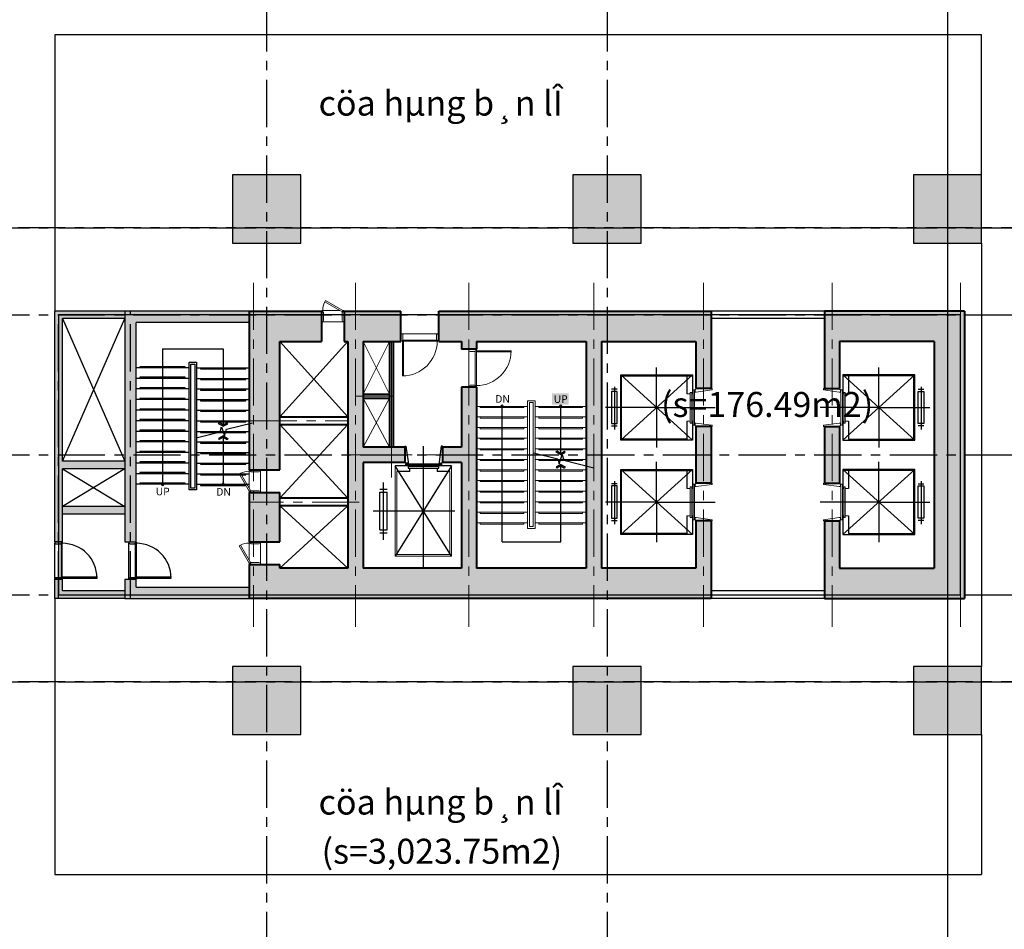
# Model space of a CAD drawing. Units: inches. Extents: x 14217451 to 17477856, y -11968398 to -11216038.
# Drawn here: x 14744533 to 14770567, y -11907853 to -11883802 of the extents above; entities that cross this region are included whole.
import ezdxf
from ezdxf.enums import TextEntityAlignment as Align

# ---------------------------------------------------------------- set-up
doc = ezdxf.new("R2010")
doc.units = ezdxf.units.IN
doc.header["$LTSCALE"] = 1000
doc.header["$MEASUREMENT"] = 0
doc.linetypes.add('CENTER', pattern=[2, 1.25, -0.25, 0.25, -0.25])
doc.layers.get('Defpoints').update_dxf_attribs({"linetype": 'CONTINUOUS'})
for name, color, linetype, lineweight in [('9', 9, 'CONTINUOUS', 9), ('CEN', 251, 'CENTER', 9), ('COL', 2, 'CONTINUOUS', 40), ('COR', 4, 'CONTINUOUS', 13), ('DOOR', 6, 'CONTINUOUS', 13), ('door & windows', 6, 'CONTINUOUS', 13), ('OPEN', 9, 'CONTINUOUS', 13), ('WAL', 3, 'CONTINUOUS', 40), ('WALL COLOR', 250, 'CONTINUOUS', 5)]:
    doc.layers.add(name, color=color, linetype=linetype, lineweight=lineweight)
for name, color, linetype in [('ELE4', 4, 'CONTINUOUS'), ('elev', 4, 'CONTINUOUS'), ('M', 7, 'CONTINUOUS'), ('TEXT', 7, 'CONTINUOUS')]:
    doc.layers.add(name, color=color, linetype=linetype)
doc.styles.add('YanTai', font='Gulim.ttf')
doc.styles.add('풍선', font='VHARIALN.ttf')

# ---------------------------------------------------------------- blocks, each defined once
blk = doc.blocks.new('A$C779265D5')
at = {"layer": 'COR'}
for p, q in [((-360, 672), (-370, 672)), ((-360, 612), (-370, 612)), ((-370, 612), (-360, 612)), ((-360, 750), (-360, 672)), ((-360, 600), (-360, 612)), ((360, 672), (360, 750)), ((370, 672), (360, 672)), ((370, 612), (360, 612)), ((360, 612), (360, 600))]:
    blk.add_line(p, q, dxfattribs=at)
for points in [[(-500, 112), (-500, 87, 0.414214), (-495, 82), (-474, 82, 0.338213), (-469, 86), (-410, 501, 0.066661), (-410, 503), (-410, 527, 0.414214), (-415, 532), (-475, 532, 0.414214), (-480, 527), (-480, 512)], [(500, 112), (500, 87, -0.414214), (495, 82), (474, 82, -0.338213), (469, 86), (410, 501, -0.066661), (410, 503), (410, 527, -0.414214), (415, 532), (475, 532, -0.414214), (480, 527), (480, 512)]]:
    blk.add_lwpolyline(points, format="xyb", dxfattribs=at)
for points in [[(470, 587), (-470, 587), (-470, 547), (470, 547)], [(-410, 622), (-410, 662), (400, 662), (400, 622)]]:
    blk.add_lwpolyline(points, close=True, dxfattribs=at)
at = {"layer": 'elev'}
for p, q in [((0, 1550), (0, 2900)), ((550, 2665), (-585, 2665)), ((-485, 2740), (-485, 2590)), ((485, 2590), (485, 2740)), ((-860, 2500), (860, 2500)), ((860, 2500), (-860, 600)), ((-860, 2500), (860, 600)), ((-860, 600), (-860, 2500)), ((-835, 2475), (835, 2475)), ((-835, 750), (-835, 2475)), ((835, 2475), (835, 600)), ((860, 2500), (860, 600)), ((0, 1550), (-1060, 1550)), ((0, 1550), (1060, 1550)), ((0, 1550), (0, 0)), ((-360, 600), (-860, 600)), ((-360, 750), (-835, 750)), ((860, 750), (360, 750)), ((860, 600), (360, 600))]:
    blk.add_line(p, q, dxfattribs=at)
blk.add_lwpolyline([(-425, 2740), (-425, 2590), (425, 2590), (425, 2740)], close=True, dxfattribs=at)
blk = doc.blocks.new('A$C650D065B')
at = {"layer": 'COR'}
for p, q in [((2483, 190), (88, 190)), ((2483, 190), (88, 190)), ((2438, 145), (238, 145)), ((2438, 145), (2438, -1255)), ((2483, 190), (2483, -1300)), ((2483, -1300), (88, -1300)), ((2438, -1255), (238, -1255))]:
    blk.add_line(p, q, dxfattribs=at)
at = {"layer": 'elev'}
for p, q in [((1285, -1879), (1285, 280)), ((88, 190), (2483, -1300)), ((2483, 190), (88, -1300)), ((88, 190), (88, -190)), ((238, 145), (238, -190)), ((100, -190), (88, -190)), ((100, -180), (100, -190)), ((160, -180), (160, -190)), ((160, -190), (238, -190)), ((2783, -555), (-430, -555)), ((88, -910), (88, -1300)), ((88, -910), (100, -910)), ((100, -910), (100, -920)), ((100, -920), (100, -910)), ((238, -910), (160, -910)), ((160, -910), (160, -920)), ((238, -910), (238, -1255)), ((706, -1710), (706, -1510)), ((786, -1710), (786, -1510)), ((1786, -1510), (786, -1510)), ((1786, -1710), (1786, -1510)), ((1865, -1710), (1865, -1510)), ((2048, -1610), (536, -1610)), ((1786, -1710), (786, -1710))]:
    blk.add_line(p, q, dxfattribs=at)
for points in [[(-400, -50), (-425, -50, 0.414214), (-430, -55), (-430, -76, 0.338213), (-426, -81), (-11, -140, 0.066661), (-9, -140), (15, -140, 0.414214), (20, -135), (20, -75, 0.414214), (15, -70), (0, -70)], [(-400, -1050), (-425, -1050, -0.414214), (-430, -1045), (-430, -1024, -0.338213), (-426, -1019), (-11, -960, -0.066661), (-9, -960), (15, -960, -0.414214), (20, -965), (20, -1025, -0.414214), (15, -1030), (0, -1030)]]:
    blk.add_lwpolyline(points, format="xyb", dxfattribs=at)
for points in [[(75, -80), (75, -1020), (35, -1020), (35, -80)], [(110, -960), (150, -960), (150, -150), (110, -150)]]:
    blk.add_lwpolyline(points, close=True, dxfattribs=at)
blk = doc.blocks.new('A$C32772655')
at = {"layer": '9'}
for points in [[(5900, -6120), (5900, -6150), (4750, -6150), (4750, -6120)], [(6300, -6120), (6300, -6150), (7450, -6150), (7450, -6120)], [(5900, -6400), (5900, -6430), (4750, -6430), (4750, -6400)], [(6300, -6400), (6300, -6430), (7450, -6430), (7450, -6400)], [(5900, -6680), (5900, -6710), (4750, -6710), (4750, -6680)], [(6300, -6680), (6300, -6710), (7450, -6710), (7450, -6680)], [(5900, -6960), (5900, -6990), (4750, -6990), (4750, -6960)], [(6300, -6960), (6300, -6990), (7450, -6990), (7450, -6960)], [(5900, -7240), (5900, -7270), (4750, -7270), (4750, -7240)], [(6300, -7240), (6300, -7270), (7450, -7270), (7450, -7240)], [(5900, -7520), (5900, -7550), (4750, -7550), (4750, -7520)], [(6300, -7520), (6300, -7550), (7450, -7550), (7450, -7520)], [(5900, -7800), (5900, -7830), (4750, -7830), (4750, -7800)], [(6300, -7800), (6300, -7830), (7450, -7830), (7450, -7800)], [(5900, -8080), (5900, -8110), (4750, -8110), (4750, -8080)], [(6300, -8080), (6300, -8110), (7450, -8110), (7450, -8080)], [(5900, -8360), (5900, -8390), (4750, -8390), (4750, -8360)], [(6300, -8360), (6300, -8390), (7450, -8390), (7450, -8360)], [(5900, -8640), (5900, -8670), (4750, -8670), (4750, -8640)], [(6300, -8640), (6300, -8670), (7450, -8670), (7450, -8640)], [(5900, -8920), (5900, -8950), (4750, -8950), (4750, -8920)], [(6300, -8920), (6300, -8950), (7450, -8950), (7450, -8920)], [(5900, -9200), (5900, -9230), (4750, -9230), (4750, -9200)], [(6300, -9200), (6300, -9230), (7450, -9230), (7450, -9200)]]:
    blk.add_lwpolyline(points, dxfattribs=at)
at = {"layer": 'CEN'}
for p, q in [((-1250, -2850), (-1250, -11950)), ((1450, -2850), (1450, -11950)), ((4450, -2850), (4450, -11950)), ((7750, -2850), (7750, -11950)), ((10650, -2850), (10650, -11950)), ((14050, -2850), (14050, -11950)), ((17450, -2850), (17450, -11950)), ((-1350, -6500), (1250, -6500)), ((4450, -7400), (1250, -7400)), ((1550, -8650), (-1350, -8650))]:
    blk.add_line(p, q, dxfattribs=at)
at = {"layer": 'CEN', "linetype": 'Continuous', "ltscale": 0.01}
for p, q in [((2400, -8000), (2400, -4400)), ((1450, -5850), (2450, -5850))]:
    blk.add_line(p, q, dxfattribs=at)
at = {"layer": 'COL'}
for p, q in [((-1350, -3600), (550, -3600)), ((-1350, -7800), (-1350, -3600)), ((1150, -3600), (2650, -3600)), ((3650, -3600), (10850, -3600)), ((10850, -3600), (10850, -5650)), ((17550, -3600), (13850, -3600)), ((13850, -3600), (13850, -5650)), ((17550, -3600), (17550, -11200)), ((-550, -4400), (550, -4400)), ((-550, -7800), (-550, -4400)), ((1150, -4400), (1250, -4400)), ((1250, -4400), (1250, -10400)), ((1650, -4400), (1650, -7200)), ((1650, -4400), (2650, -4400)), ((3650, -4400), (4250, -4400)), ((4250, -4400), (4250, -4610)), ((4650, -4400), (4650, -4610)), ((4650, -4400), (7550, -4400)), ((7550, -4400), (7550, -10400)), ((7950, -4400), (7950, -10400)), ((7950, -4400), (10450, -4400)), ((10450, -4400), (10450, -5650)), ((16750, -4400), (14250, -4400)), ((14250, -4400), (14250, -5650)), ((16750, -4400), (16750, -10400)), ((4250, -5610), (4250, -7200)), ((4650, -5610), (4650, -10400)), ((10450, -6650), (10450, -8150)), ((10850, -6650), (10850, -8150)), ((13850, -6650), (13850, -8150)), ((14250, -6650), (14250, -8150)), ((2750, -7200), (1650, -7200)), ((4250, -7200), (3750, -7200)), ((1650, -7600), (1650, -10400)), ((2750, -7600), (1650, -7600)), ((4250, -7600), (3750, -7600)), ((4250, -7600), (4250, -10400)), ((-1350, -9700), (-1350, -8400)), ((-550, -9700), (-550, -8400)), ((10450, -9150), (10450, -10400)), ((10850, -9150), (10850, -11200)), ((13850, -9150), (13850, -11200)), ((14250, -9150), (14250, -10400)), ((-1350, -11200), (-1350, -10300)), ((-550, -10400), (-550, -10300)), ((1250, -10400), (-550, -10400)), ((4250, -10400), (1650, -10400)), ((7550, -10400), (4650, -10400)), ((10450, -10400), (7950, -10400)), ((14250, -10400), (16750, -10400)), ((10850, -11200), (-1350, -11200)), ((13850, -11200), (17550, -11200))]:
    blk.add_line(p, q, dxfattribs=at)
at = {"layer": 'COL', "linetype": 'Continuous', "ltscale": 2}
for p, q in [((550, -3600), (550, -4400)), ((1150, -3600), (1150, -4400)), ((-1350, -7800), (-550, -7800)), ((-1350, -8400), (-550, -8400)), ((-1350, -9700), (-550, -9700)), ((-1350, -10300), (-550, -10300))]:
    blk.add_line(p, q, dxfattribs=at)
at = {"layer": 'COL', "ltscale": 0.01}
for p, q in [((2650, -4400), (2650, -3600)), ((3650, -4400), (3650, -3600)), ((4650, -4610), (4250, -4610)), ((4650, -5610), (4250, -5610)), ((10850, -5650), (10450, -5650)), ((13850, -5650), (14250, -5650)), ((10850, -6650), (10450, -6650)), ((13850, -6650), (14250, -6650)), ((10850, -8150), (10450, -8150)), ((13850, -8150), (14250, -8150)), ((10850, -9150), (10450, -9150)), ((13850, -9150), (14250, -9150))]:
    blk.add_line(p, q, dxfattribs=at)
at = {"layer": 'COL', "linetype": 'Continuous', "ltscale": 0.01}
for p, q in [((2750, -7200), (2750, -7600)), ((3750, -7200), (3750, -7600))]:
    blk.add_line(p, q, dxfattribs=at)
at = {"layer": 'COR'}
for p, q in [((6000, -6120), (4650, -6120)), ((6200, -6120), (7550, -6120)), ((6000, -6400), (4650, -6400)), ((6200, -6400), (7550, -6400)), ((6000, -6680), (4650, -6680)), ((6200, -6680), (7550, -6680)), ((6000, -6960), (4650, -6960)), ((6200, -6960), (7550, -6960)), ((6000, -7240), (4650, -7240)), ((6200, -7240), (7550, -7240)), ((6000, -7520), (4650, -7520)), ((6200, -7520), (7550, -7520)), ((6000, -7800), (4650, -7800)), ((6200, -7800), (7550, -7800)), ((6000, -8080), (4650, -8080)), ((6200, -8080), (7550, -8080)), ((6000, -8360), (4650, -8360)), ((6200, -8360), (7550, -8360)), ((6000, -8640), (4650, -8640)), ((6200, -8640), (7550, -8640)), ((6000, -8920), (4650, -8920)), ((6200, -8920), (7550, -8920)), ((6000, -9200), (4650, -9200)), ((6200, -9200), (7550, -9200))]:
    blk.add_line(p, q, dxfattribs=at)
for points in [[(6200, -9350), (6200, -5970), (6000, -5970), (6000, -9350)], [(6150, -9300), (6150, -6020), (6050, -6020), (6050, -9300)]]:
    blk.add_lwpolyline(points, close=True, dxfattribs=at)
at = {"layer": 'DOOR', "color": 6, "linetype": 'Continuous', "ltscale": 2}
for p, q in [((656, -3323), (636, -3358)), ((636, -3358), (1095, -3623)), ((1115, -3588), (656, -3323)), ((560, -3588), (585, -3588)), ((560, -3888), (560, -3588)), ((585, -3588), (585, -3631)), ((585, -3631), (600, -3631)), ((600, -3631), (600, -3845)), ((1095, -3623), (1115, -3588)), ((1115, -3631), (1100, -3631)), ((1100, -3631), (1100, -3845)), ((1140, -3588), (1115, -3588)), ((1115, -3588), (1115, -3631)), ((1140, -3888), (1140, -3588)), ((585, -3888), (560, -3888)), ((600, -3845), (585, -3888)), ((1100, -3845), (1115, -3888)), ((1115, -3888), (1140, -3888)), ((-1362, -7810), (-1362, -7835)), ((-1062, -7810), (-1362, -7810)), ((-1062, -7835), (-1062, -7810)), ((-1627, -7906), (-1592, -7886)), ((-1362, -8365), (-1627, -7906)), ((-1592, -7886), (-1327, -8345)), ((-1362, -7835), (-1319, -7835)), ((-1319, -7835), (-1319, -7850)), ((-1319, -7850), (-1105, -7850)), ((-1105, -7850), (-1062, -7835)), ((-1327, -8345), (-1362, -8365)), ((-1362, -8390), (-1362, -8365)), ((-1362, -8365), (-1319, -8365)), ((-1062, -8390), (-1362, -8390)), ((-1319, -8365), (-1319, -8350)), ((-1319, -8350), (-1105, -8350)), ((-1105, -8350), (-1062, -8365)), ((-1062, -8365), (-1062, -8390)), ((-1627, -9806), (-1592, -9786)), ((-1362, -10265), (-1627, -9806)), ((-1592, -9786), (-1327, -10245)), ((-1362, -9710), (-1362, -9735)), ((-1062, -9710), (-1362, -9710)), ((-1362, -9735), (-1319, -9735)), ((-1319, -9735), (-1319, -9750)), ((-1319, -9750), (-1105, -9750)), ((-1105, -9750), (-1062, -9735)), ((-1062, -9735), (-1062, -9710)), ((-1327, -10245), (-1362, -10265)), ((-1362, -10290), (-1362, -10265)), ((-1362, -10265), (-1319, -10265)), ((-1062, -10290), (-1362, -10290)), ((-1319, -10265), (-1319, -10250)), ((-1319, -10250), (-1105, -10250)), ((-1105, -10250), (-1062, -10265)), ((-1062, -10265), (-1062, -10290))]:
    blk.add_line(p, q, dxfattribs=at)
at = {"layer": 'DOOR', "color": 8, "linetype": 'Continuous', "ltscale": 2}
for p, q in [((1035, -3588), (585, -3588)), ((1115, -3888), (585, -3888)), ((-1362, -8285), (-1362, -7835)), ((-1062, -8365), (-1062, -7835)), ((-1362, -10185), (-1362, -9735)), ((-1062, -10265), (-1062, -9735))]:
    blk.add_line(p, q, dxfattribs=at)
at = {"layer": 'DOOR', "color": 7, "linetype": 'Continuous', "ltscale": 2}
for centre, start, end in [((1115, -3588), 154.316, 180), ((-1362, -8365), 90, 115.684), ((-1362, -10265), 90, 115.684)]:
    blk.add_arc(centre, 530, start, end, dxfattribs=at)
at = {"layer": 'door & windows'}
for p, q in [((2660, -4395), (2660, -4200)), ((2660, -4200), (2690, -4200)), ((2690, -4395), (2660, -4395)), ((2690, -4200), (3610, -4200)), ((2690, -4200), (2705, -4230)), ((2705, -4365), (2690, -4365)), ((2690, -4365), (2690, -4395)), ((2690, -4395), (2690, -5315)), ((2690, -4395), (3610, -4395)), ((2705, -4230), (2705, -4365)), ((3595, -4365), (2705, -4365)), ((2720, -4395), (2720, -5315)), ((3610, -4200), (3595, -4230)), ((3595, -4230), (3595, -4365)), ((3595, -4365), (3610, -4365)), ((3640, -4200), (3610, -4200)), ((3610, -4365), (3610, -4395)), ((3640, -4395), (3640, -4200)), ((4645, -4620), (4450, -4620)), ((4450, -4620), (4450, -4650)), ((4450, -4650), (4450, -5570)), ((4450, -4650), (4480, -4665)), ((4480, -4665), (4615, -4665)), ((4615, -4665), (4615, -4650)), ((4615, -4650), (4645, -4650)), ((4615, -5555), (4615, -4665)), ((4645, -4650), (4645, -4620)), ((4645, -4650), (5565, -4650)), ((4645, -4650), (4645, -5570)), ((4645, -4680), (5565, -4680)), ((4450, -5570), (4480, -5555)), ((4450, -5600), (4450, -5570)), ((4645, -5600), (4450, -5600)), ((4480, -5555), (4615, -5555)), ((4615, -5555), (4615, -5570)), ((4615, -5570), (4645, -5570)), ((4645, -5600), (4645, -5570))]:
    blk.add_line(p, q, dxfattribs=at)
for centre, end in [((2690, -4395), 360), ((4645, -4650), 0)]:
    blk.add_arc(centre, 920, 270, end, dxfattribs=at)
at = {"layer": 'M'}
for p, q in [((5325, -9698), (5325, -6120)), ((6875, -7362), (6875, -6120)), ((6160, -7346), (6799, -7507)), ((6755, -7333), (6772, -7303)), ((6875, -7402), (6755, -7333)), ((6875, -7362), (6772, -7303)), ((6799, -7507), (6836, -7641)), ((6836, -7641), (6914, -7399)), ((6875, -7362), (6978, -7303)), ((6875, -7402), (6995, -7333)), ((6914, -7399), (6955, -7546)), ((6955, -7546), (7755, -7748)), ((6995, -7333), (6978, -7303)), ((6875, -7653), (6755, -7722)), ((6755, -7722), (6772, -7752)), ((6875, -7693), (6772, -7752)), ((6875, -7653), (6995, -7722)), ((6875, -9698), (6875, -7693)), ((6875, -7693), (6978, -7752)), ((6995, -7722), (6978, -7752)), ((5325, -9698), (6875, -9698))]:
    blk.add_line(p, q, dxfattribs=at)
for centre, start, end in [((5325, -6120), 45, 225), ((5325, -6120), 225, 45), ((6875, -6120), 45, 225), ((6875, -6120), 225, 45)]:
    blk.add_arc(centre, 30, start, end, dxfattribs=at)
at = {"layer": 'OPEN'}
for p, q in [((1250, -6400), (-550, -4400)), ((-550, -6400), (1250, -4400)), ((-550, -8550), (1250, -6600)), ((1250, -8550), (-550, -6600)), ((-550, -10400), (1250, -8750)), ((1250, -10400), (-550, -8750))]:
    blk.add_line(p, q, dxfattribs=at)
at = {"layer": 'OPEN', "linetype": 'Continuous', "ltscale": 0.01}
for p, q in [((2350, -5800), (1650, -4400)), ((2350, -4400), (1650, -5800)), ((2350, -7200), (1650, -5900)), ((2350, -5900), (1650, -7200))]:
    blk.add_line(p, q, dxfattribs=at)
at = {"layer": 'WAL', "linetype": 'Continuous', "ltscale": 0.01}
for p, q in [((2350, -4400), (2350, -7200)), ((2450, -4400), (2450, -7200)), ((1650, -5800), (2350, -5800)), ((1650, -5900), (2350, -5900))]:
    blk.add_line(p, q, dxfattribs=at)
at = {"layer": 'WAL'}
for p, q in [((-550, -6400), (1250, -6400)), ((-550, -6600), (1250, -6600)), ((1250, -8550), (-550, -8550)), ((1250, -8750), (-550, -8750))]:
    blk.add_line(p, q, dxfattribs=at)
at = {"layer": 'elev', "linetype": 'Continuous', "ltscale": 0.01, "rotation": 90}
for p in [(10962, -6150), (10962, -8650)]:
    blk.add_blockref('A$C779265D5', p, dxfattribs=at)
at = {"layer": 'elev', "linetype": 'Continuous', "ltscale": 0.01, "xscale": -1, "rotation": 270}
for p in [(13738, -6150), (13738, -8650)]:
    blk.add_blockref('A$C779265D5', p, dxfattribs=at)
at = {"layer": 'elev', "linetype": 'Continuous', "ltscale": 2, "rotation": 270}
blk.add_blockref('A$C650D065B', (3800, -7600), dxfattribs=at)
at = {"layer": 'M', "color": 3, "style": 'YanTai'}
for s, p in [('DN', (5147, -6023)), ('UP', (6692, -6027))]:
    blk.add_text(s, height=200, dxfattribs=at).set_placement(p)

msp = doc.modelspace()

# ---------------------------------------------------------------- hatches: boundary and pattern name
at = {"layer": 'WALL COLOR', "lineweight": -3, "ltscale": 0.01}
h = msp.add_hatch(color=256, dxfattribs=at)
h.paths.add_polyline_path([(14705712, -11872156.5), (14706412, -11872156.5), (14706412, -11871456.5), (14705712, -11871456.5)])
h.paths.add_polyline_path([(14705162, -11881206.5), (14706962, -11881206.5), (14706962, -11879406.5), (14705162, -11879406.5)])
h.paths.add_polyline_path([(14696662, -11880806.5), (14698062, -11880806.5), (14698062, -11879406.5), (14696662, -11879406.5)])
h.paths.add_polyline_path([(14714162, -11881206.5), (14715962, -11881206.5), (14715962, -11879406.5), (14714162, -11879406.5)])
h.paths.add_polyline_path([(14732062, -11879406.5), (14733462, -11879406.5), (14733462, -11880806.5), (14732062, -11880806.5)])
h.paths.add_polyline_path([(14723162, -11881206.5), (14724962, -11881206.5), (14724962, -11879406.5), (14723162, -11879406.5)])
h.paths.add_polyline_path([(14750712, -11872156.5), (14751412, -11872156.5), (14751412, -11871456.5), (14750712, -11871456.5)])
h.paths.add_polyline_path([(14741662, -11872156.5), (14742362, -11872156.5), (14742362, -11871456.5), (14741662, -11871456.5)])
h.paths.add_polyline_path([(14732762, -11872156.5), (14733462, -11872156.5), (14733462, -11871456.5), (14732762, -11871456.5)])
h.paths.add_polyline_path([(14723712, -11872156.5), (14724412, -11872156.5), (14724412, -11871456.5), (14723712, -11871456.5)])
h.paths.add_polyline_path([(14777762, -11872156.5), (14778462, -11872156.5), (14778462, -11871456.5), (14777762, -11871456.5)])
h.paths.add_polyline_path([(14777062, -11879406.5), (14778462, -11879406.5), (14778462, -11880806.5), (14777062, -11880806.5)])
h.paths.add_polyline_path([(14768162, -11881206.5), (14769962, -11881206.5), (14769962, -11879406.5), (14768162, -11879406.5)])
h.paths.add_polyline_path([(14768712, -11872156.5), (14769412, -11872156.5), (14769412, -11871456.5), (14768712, -11871456.5)])
h.paths.add_polyline_path([(14759712, -11872156.5), (14760412, -11872156.5), (14760412, -11871456.5), (14759712, -11871456.5)])
h.paths.add_polyline_path([(14759162, -11881206.5), (14760962, -11881206.5), (14760962, -11879406.5), (14759162, -11879406.5)])
h.paths.add_polyline_path([(14750162, -11881206.5), (14751962, -11881206.5), (14751962, -11879406.5), (14750162, -11879406.5)])
h.paths.add_polyline_path([(14741662, -11879406.5), (14743062, -11879406.5), (14743062, -11880806.5), (14741662, -11880806.5)])
h.paths.add_polyline_path([(14741162, -11889706.5), (14742962, -11889706.5), (14742962, -11887906.5), (14741162, -11887906.5)])
h.paths.add_polyline_path([(14732162, -11889706.5), (14733962, -11889706.5), (14733962, -11887906.5), (14732162, -11887906.5)])
h.paths.add_polyline_path([(14778462, -11889706.5), (14776562, -11889706.5), (14776562, -11887806.5), (14778462, -11887806.5)])
h.paths.add_polyline_path([(14696662, -11889706.5), (14698562, -11889706.5), (14698562, -11887806.5), (14696662, -11887806.5)])
h.paths.add_polyline_path([(14705162, -11889706.5), (14706962, -11889706.5), (14706962, -11887906.5), (14705162, -11887906.5)])
h.paths.add_polyline_path([(14714162, -11889706.5), (14715962, -11889706.5), (14715962, -11887906.5), (14714162, -11887906.5)])
h.paths.add_polyline_path([(14723162, -11889706.5), (14724962, -11889706.5), (14724962, -11887906.5), (14723162, -11887906.5)])
h.paths.add_polyline_path([(14750162, -11889706.5), (14751962, -11889706.5), (14751962, -11887906.5), (14750162, -11887906.5)])
h.paths.add_polyline_path([(14759162, -11889706.5), (14760962, -11889706.5), (14760962, -11887906.5), (14759162, -11887906.5)])
h.paths.add_polyline_path([(14768162, -11889706.5), (14769962, -11889706.5), (14769962, -11887906.5), (14768162, -11887906.5)])
h = msp.add_hatch(color=256, dxfattribs=at)
h.paths.add_polyline_path([(14709312, -11891506.5), (14705612, -11891506.5), (14705612, -11899106.5), (14709312, -11899106.5), (14709312, -11897056.5), (14708912, -11897056.5), (14708912, -11898306.5), (14706412, -11898306.5), (14706412, -11892306.5), (14708912, -11892306.5), (14708912, -11893556.5), (14709312, -11893556.5)])
h.paths.add_polyline_path([(14719512, -11891506.5), (14712312, -11891506.5), (14712312, -11893556.5), (14712712, -11893556.5), (14712712, -11892306.5), (14715212, -11892306.5), (14715212, -11898306.5), (14712712, -11898306.5), (14712712, -11897056.5), (14712312, -11897056.5), (14712312, -11899106.5), (14724512, -11899106.5), (14724512, -11898206.5), (14723712, -11898206.5), (14723712, -11898306.5), (14721912, -11898306.5), (14721912, -11892306.5), (14722012, -11892306.5), (14722012, -11891506.5), (14720512, -11891506.5), (14720512, -11892306.5), (14721512, -11892306.5), (14721512, -11895106.5), (14720412, -11895106.5), (14720412, -11895506.5), (14721512, -11895506.5), (14721512, -11898306.5), (14718912, -11898306.5), (14718912, -11895506.5), (14719412, -11895506.5), (14719412, -11895106.5), (14718912, -11895106.5), (14718912, -11893516.5), (14718512, -11893516.5), (14718512, -11898306.5), (14715612, -11898306.5), (14715612, -11892306.5), (14718512, -11892306.5), (14718512, -11892516.5), (14718912, -11892516.5), (14718912, -11892306.5), (14719512, -11892306.5)])
h.paths.add_polyline_path([(14709312, -11894556.5), (14708912, -11894556.5), (14708912, -11896056.5), (14709312, -11896056.5)], flags=17)
h.paths.add_polyline_path([(14712712, -11894556.5), (14712312, -11894556.5), (14712312, -11896056.5), (14712712, -11896056.5)], flags=17)
h.paths.add_polyline_path([(14724512, -11891506.5), (14722612, -11891506.5), (14722612, -11892306.5), (14723712, -11892306.5), (14723712, -11895706.5), (14724512, -11895706.5)], flags=17)
h.paths.add_polyline_path([(14724512, -11896306.5), (14723712, -11896306.5), (14723712, -11897606.5), (14724512, -11897606.5)], flags=17)
h.paths.add_polyline_path([(14752512, -11891506.5), (14750612, -11891506.5), (14750612, -11895706.5), (14751412, -11895706.5), (14751412, -11892306.5), (14752512, -11892306.5)])
h.paths.add_polyline_path([(14751412, -11896306.5), (14750612, -11896306.5), (14750612, -11897606.5), (14751412, -11897606.5)])
h.paths.add_polyline_path([(14762812, -11897056.5), (14762412, -11897056.5), (14762412, -11898306.5), (14759912, -11898306.5), (14759912, -11892306.5), (14762412, -11892306.5), (14762412, -11893556.5), (14762812, -11893556.5), (14762812, -11891506.5), (14755612, -11891506.5), (14755612, -11892306.5), (14756212, -11892306.5), (14756212, -11892516.5), (14756612, -11892516.5), (14756612, -11892306.5), (14759512, -11892306.5), (14759512, -11898306.5), (14756612, -11898306.5), (14756612, -11893516.5), (14756212, -11893516.5), (14756212, -11895106.5), (14755712, -11895106.5), (14755712, -11895506.5), (14756212, -11895506.5), (14756212, -11898306.5), (14753612, -11898306.5), (14753612, -11895506.5), (14754712, -11895506.5), (14754712, -11895106.5), (14753612, -11895106.5), (14753612, -11892306.5), (14754612, -11892306.5), (14754612, -11891506.5), (14753112, -11891506.5), (14753112, -11892306.5), (14753212, -11892306.5), (14753212, -11898306.5), (14751412, -11898306.5), (14751412, -11898206.5), (14750612, -11898206.5), (14750612, -11899106.5), (14762812, -11899106.5)])
h.paths.add_polyline_path([(14762812, -11894556.5), (14762412, -11894556.5), (14762412, -11896056.5), (14762812, -11896056.5)], flags=17)
h.paths.add_polyline_path([(14766212, -11894556.5), (14765812, -11894556.5), (14765812, -11896056.5), (14766212, -11896056.5)], flags=17)
h.paths.add_polyline_path([(14769512, -11891506.5), (14765812, -11891506.5), (14765812, -11893556.5), (14766212, -11893556.5), (14766212, -11892306.5), (14768712, -11892306.5), (14768712, -11898306.5), (14766212, -11898306.5), (14766212, -11897056.5), (14765812, -11897056.5), (14765812, -11899106.5), (14769512, -11899106.5)])
h.paths.add_polyline_path([(14750612, -11891506.5), (14747312, -11891506.5), (14747312, -11897606.5), (14747612, -11897606.5), (14747612, -11891806.5), (14750612, -11891806.5)])
h.paths.add_polyline_path([(14750612, -11898806.5), (14747612, -11898806.5), (14747612, -11898606.5), (14747312, -11898606.5), (14747312, -11899106.5), (14750612, -11899106.5)])
for points in [[(14747312, -11891506.5), (14745462, -11891506.5), (14745462, -11897606.5), (14745662, -11897606.5), (14745662, -11895676.5), (14747312, -11895676.5), (14747312, -11895476.5), (14745662, -11895476.5), (14745662, -11891706.5), (14747312, -11891706.5)], [(14758604.4, -11893984), (14759047.2, -11893984), (14759047.2, -11893684), (14758604.4, -11893684)], [(14758604.4, -11893984), (14759047.2, -11893984), (14759047.2, -11893684), (14758604.4, -11893684)], [(14758604.4, -11893984), (14759047.2, -11893984), (14759047.2, -11893684), (14758604.4, -11893684)], [(14758604.4, -11893984), (14759047.2, -11893984), (14759047.2, -11893684), (14758604.4, -11893684)], [(14758604.4, -11893984), (14759047.2, -11893984), (14759047.2, -11893684), (14758604.4, -11893684)], [(14758604.4, -11893984), (14759047.2, -11893984), (14759047.2, -11893684), (14758604.4, -11893684)], [(14758604.4, -11893984), (14759047.2, -11893984), (14759047.2, -11893684), (14758604.4, -11893684)], [(14747312, -11898906.5), (14745662, -11898906.5), (14745662, -11898606.5), (14745462, -11898606.5), (14745462, -11899106.5), (14747312, -11899106.5)]]:
    msp.add_hatch(color=256, dxfattribs=at).paths.add_polyline_path(points)
for points in [[(14758604.4, -11893984), (14759047.2, -11893984), (14759047.2, -11893684), (14758604.4, -11893684)], [(14747312, -11896676.5), (14745662, -11896676.5), (14745662, -11896876.5), (14747312, -11896876.5)]]:
    msp.add_hatch(color=256, dxfattribs=at).paths.add_polyline_path(points, flags=17)
h = msp.add_hatch(color=256, dxfattribs=at)
h.paths.add_polyline_path([(14741162, -11902706.5), (14742962, -11902706.5), (14742962, -11900906.5), (14741162, -11900906.5)])
h.paths.add_polyline_path([(14732162, -11902706.5), (14733962, -11902706.5), (14733962, -11900906.5), (14732162, -11900906.5)])
h.paths.add_polyline_path([(14778462, -11900906.5), (14776562, -11900906.5), (14776562, -11902806.5), (14778462, -11902806.5)])
h.paths.add_polyline_path([(14741662, -11911206.5), (14743062, -11911206.5), (14743062, -11909806.5), (14741662, -11909806.5)])
h.paths.add_polyline_path([(14777762, -11919156.5), (14778462, -11919156.5), (14778462, -11918456.5), (14777762, -11918456.5)])
h.paths.add_polyline_path([(14777762, -11928156.5), (14778462, -11928156.5), (14778462, -11927456.5), (14777762, -11927456.5)])
h.paths.add_polyline_path([(14768712, -11928156.5), (14769412, -11928156.5), (14769412, -11927456.5), (14768712, -11927456.5)])
h.paths.add_polyline_path([(14759712, -11928156.5), (14760412, -11928156.5), (14760412, -11927456.5), (14759712, -11927456.5)])
h.paths.add_polyline_path([(14750712, -11928156.5), (14751412, -11928156.5), (14751412, -11927456.5), (14750712, -11927456.5)])
h.paths.add_polyline_path([(14741662, -11928156.5), (14742362, -11928156.5), (14742362, -11927456.5), (14741662, -11927456.5)])
h.paths.add_polyline_path([(14732762, -11928156.5), (14733462, -11928156.5), (14733462, -11927456.5), (14732762, -11927456.5)])
h.paths.add_polyline_path([(14768712, -11919156.5), (14769412, -11919156.5), (14769412, -11918456.5), (14768712, -11918456.5)])
h.paths.add_polyline_path([(14759712, -11919156.5), (14760412, -11919156.5), (14760412, -11918456.5), (14759712, -11918456.5)])
h.paths.add_polyline_path([(14750712, -11919156.5), (14751412, -11919156.5), (14751412, -11918456.5), (14750712, -11918456.5)])
h.paths.add_polyline_path([(14741662, -11919156.5), (14742362, -11919156.5), (14742362, -11918456.5), (14741662, -11918456.5)])
h.paths.add_polyline_path([(14732763.3, -11919156.5), (14733463.3, -11919156.5), (14733463.3, -11918456.5), (14732763.3, -11918456.5)])
h.paths.add_polyline_path([(14768162, -11902706.5), (14769962, -11902706.5), (14769962, -11900906.5), (14768162, -11900906.5)])
h.paths.add_polyline_path([(14759162, -11902706.5), (14760962, -11902706.5), (14760962, -11900906.5), (14759162, -11900906.5)])
h.paths.add_polyline_path([(14750162, -11902706.5), (14751962, -11902706.5), (14751962, -11900906.5), (14750162, -11900906.5)])
h.paths.add_polyline_path([(14777062, -11911206.5), (14778462, -11911206.5), (14778462, -11909806.5), (14777062, -11909806.5)])
h.paths.add_polyline_path([(14768162, -11911206.5), (14769962, -11911206.5), (14769962, -11909406.5), (14768162, -11909406.5)])
h.paths.add_polyline_path([(14759162, -11911206.5), (14760962, -11911206.5), (14760962, -11909406.5), (14759162, -11909406.5)])
h.paths.add_polyline_path([(14750162, -11911206.5), (14751962, -11911206.5), (14751962, -11909406.5), (14750162, -11909406.5)])
h.paths.add_polyline_path([(14732062, -11911206.5), (14733462, -11911206.5), (14733462, -11909806.5), (14732062, -11909806.5)])
h.paths.add_polyline_path([(14741162, -11896206.5), (14742962, -11896206.5), (14742962, -11894406.5), (14741162, -11894406.5)])
h.paths.add_polyline_path([(14732162, -11896206.5), (14733962, -11896206.5), (14733962, -11894406.5), (14732162, -11894406.5)])
h.paths.add_polyline_path([(14696662, -11900906.5), (14698562, -11900906.5), (14698562, -11902806.5), (14696662, -11902806.5)])
h.paths.add_polyline_path([(14723162, -11902706.5), (14724962, -11902706.5), (14724962, -11900906.5), (14723162, -11900906.5)])
h.paths.add_polyline_path([(14714162, -11902706.5), (14715962, -11902706.5), (14715962, -11900906.5), (14714162, -11900906.5)])
h.paths.add_polyline_path([(14705162, -11902706.5), (14706962, -11902706.5), (14706962, -11900906.5), (14705162, -11900906.5)])
h.paths.add_polyline_path([(14723162, -11911206.5), (14724962, -11911206.5), (14724962, -11909406.5), (14723162, -11909406.5)])
h.paths.add_polyline_path([(14714162, -11911206.5), (14715962, -11911206.5), (14715962, -11909406.5), (14714162, -11909406.5)])
h.paths.add_polyline_path([(14705162, -11911206.5), (14706962, -11911206.5), (14706962, -11909406.5), (14705162, -11909406.5)])
h.paths.add_polyline_path([(14696662, -11911206.5), (14698062, -11911206.5), (14698062, -11909806.5), (14696662, -11909806.5)])
h.paths.add_polyline_path([(14705712, -11928156.5), (14706412, -11928156.5), (14706412, -11927456.5), (14705712, -11927456.5)])
h.paths.add_polyline_path([(14723712, -11928156.5), (14724412, -11928156.5), (14724412, -11927456.5), (14723712, -11927456.5)])
h.paths.add_polyline_path([(14714712, -11928156.5), (14715412, -11928156.5), (14715412, -11927456.5), (14714712, -11927456.5)])
h.paths.add_polyline_path([(14705712, -11919156.5), (14706412, -11919156.5), (14706412, -11918456.5), (14705712, -11918456.5)])
h.paths.add_polyline_path([(14714712, -11919156.5), (14715412, -11919156.5), (14715412, -11918456.5), (14714712, -11918456.5)])
h.paths.add_polyline_path([(14723712, -11919156.5), (14724412, -11919156.5), (14724412, -11918456.5), (14723712, -11918456.5)])

# ---------------------------------------------------------------- linework, layer by layer
at = {"layer": '9', "lineweight": -3}
for points in [[(14748912, -11893006.5), (14748912, -11892976.5), (14747712, -11892976.5), (14747712, -11893006.5)], [(14749312, -11893006.5), (14749312, -11893036.5), (14750512, -11893036.5), (14750512, -11893006.5)], [(14748912, -11893286.5), (14748912, -11893256.5), (14747712, -11893256.5), (14747712, -11893286.5)], [(14749312, -11893286.5), (14749312, -11893316.5), (14750512, -11893316.5), (14750512, -11893286.5)], [(14748912, -11893566.5), (14748912, -11893536.5), (14747712, -11893536.5), (14747712, -11893566.5)], [(14749312, -11893566.5), (14749312, -11893596.5), (14750512, -11893596.5), (14750512, -11893566.5)], [(14748912, -11893846.5), (14748912, -11893816.5), (14747712, -11893816.5), (14747712, -11893846.5)], [(14749312, -11893846.5), (14749312, -11893876.5), (14750512, -11893876.5), (14750512, -11893846.5)], [(14748912, -11894126.5), (14748912, -11894096.5), (14747712, -11894096.5), (14747712, -11894126.5)], [(14749312, -11894126.5), (14749312, -11894156.5), (14750512, -11894156.5), (14750512, -11894126.5)], [(14748912, -11894406.5), (14748912, -11894376.5), (14747712, -11894376.5), (14747712, -11894406.5)], [(14749312, -11894406.5), (14749312, -11894436.5), (14750512, -11894436.5), (14750512, -11894406.5)], [(14748912, -11894686.5), (14748912, -11894656.5), (14747712, -11894656.5), (14747712, -11894686.5)], [(14749312, -11894686.5), (14749312, -11894716.5), (14750512, -11894716.5), (14750512, -11894686.5)], [(14748912, -11894966.5), (14748912, -11894936.5), (14747712, -11894936.5), (14747712, -11894966.5)], [(14749312, -11894966.5), (14749312, -11894996.5), (14750512, -11894996.5), (14750512, -11894966.5)], [(14748912, -11895246.5), (14748912, -11895216.5), (14747712, -11895216.5), (14747712, -11895246.5)], [(14749312, -11895246.5), (14749312, -11895276.5), (14750512, -11895276.5), (14750512, -11895246.5)], [(14748912, -11895526.5), (14748912, -11895496.5), (14747712, -11895496.5), (14747712, -11895526.5)], [(14749312, -11895526.5), (14749312, -11895556.5), (14750512, -11895556.5), (14750512, -11895526.5)], [(14748912, -11895806.5), (14748912, -11895776.5), (14747712, -11895776.5), (14747712, -11895806.5)], [(14749312, -11895806.5), (14749312, -11895836.5), (14750512, -11895836.5), (14750512, -11895806.5)], [(14748912, -11896086.5), (14748912, -11896056.5), (14747712, -11896056.5), (14747712, -11896086.5)], [(14749312, -11896086.5), (14749312, -11896116.5), (14750512, -11896116.5), (14750512, -11896086.5)]]:
    msp.add_lwpolyline(points, dxfattribs=at)
at = {"layer": 'CEN', "lineweight": -3}
for p, q in [((14751062, -11867390.6), (14751062, -11933089.7)), ((14760062, -11867390.6), (14760062, -11933089.7)), ((14693538.3, -11889306.5), (14781738, -11889306.5)), ((14781738, -11889306.5), (14693538.3, -11889306.5)), ((14693538.3, -11891606.5), (14781738, -11891606.5)), ((14745562, -11899106.5), (14745562, -11891656.5)), ((14747462, -11899106.5), (14747462, -11891506.5)), ((14693538.3, -11895306.5), (14781738, -11895306.5)), ((14693538.3, -11899006.5), (14781738, -11899006.5)), ((14693538.3, -11901306.5), (14781738, -11901306.5)), ((14781738, -11901306.5), (14693538.3, -11901306.5))]:
    msp.add_line(p, q, dxfattribs=at)
at = {"layer": 'CEN', "lineweight": -3, "ltscale": 0.01}
msp.add_lwpolyline([(14769062, -11867390.6), (14769062, -11933089.7)], dxfattribs=at)
at = {"layer": 'COL', "lineweight": -3}
for p, q in [((14750612, -11891506.5), (14747312, -11891506.5)), ((14747312, -11891506.5), (14747312, -11897606.5)), ((14750612, -11891806.5), (14747612, -11891806.5)), ((14747612, -11897606.5), (14747612, -11891806.5)), ((14747312, -11897606.5), (14747612, -11897606.5)), ((14747612, -11898606.5), (14747312, -11898606.5)), ((14747312, -11898606.5), (14747312, -11899106.5)), ((14747612, -11898806.5), (14747612, -11898606.5)), ((14747612, -11898806.5), (14750612, -11898806.5)), ((14747312, -11899106.5), (14750612, -11899106.5))]:
    msp.add_line(p, q, dxfattribs=at)
for points in [[(14750162, -11889706.5), (14751962, -11889706.5), (14751962, -11887906.5), (14750162, -11887906.5)], [(14759162, -11889706.5), (14760962, -11889706.5), (14760962, -11887906.5), (14759162, -11887906.5)], [(14768162, -11889706.5), (14769962, -11889706.5), (14769962, -11887906.5), (14768162, -11887906.5)], [(14750162, -11902706.5), (14751962, -11902706.5), (14751962, -11900906.5), (14750162, -11900906.5)], [(14759162, -11902706.5), (14760962, -11902706.5), (14760962, -11900906.5), (14759162, -11900906.5)], [(14768162, -11902706.5), (14769962, -11902706.5), (14769962, -11900906.5), (14768162, -11900906.5)]]:
    msp.add_lwpolyline(points, close=True, dxfattribs=at)
at = {"layer": 'COR', "lineweight": -3}
for p, q in [((14749012, -11893006.5), (14747612, -11893006.5)), ((14749212, -11893006.5), (14750612, -11893006.5)), ((14749012, -11893286.5), (14747612, -11893286.5)), ((14749212, -11893286.5), (14750612, -11893286.5)), ((14749012, -11893566.5), (14747612, -11893566.5)), ((14749212, -11893566.5), (14750612, -11893566.5)), ((14749012, -11893846.5), (14747612, -11893846.5)), ((14749212, -11893846.5), (14750612, -11893846.5)), ((14749012, -11894126.5), (14747612, -11894126.5)), ((14749212, -11894126.5), (14750612, -11894126.5)), ((14749012, -11894406.5), (14747612, -11894406.5)), ((14749212, -11894406.5), (14750612, -11894406.5)), ((14749012, -11894686.5), (14747612, -11894686.5)), ((14749212, -11894686.5), (14750612, -11894686.5)), ((14749012, -11894966.5), (14747612, -11894966.5)), ((14749212, -11894966.5), (14750612, -11894966.5)), ((14749012, -11895246.5), (14747612, -11895246.5)), ((14749212, -11895246.5), (14750612, -11895246.5)), ((14749012, -11895526.5), (14747612, -11895526.5)), ((14749212, -11895526.5), (14750612, -11895526.5)), ((14749012, -11895806.5), (14747612, -11895806.5)), ((14749212, -11895806.5), (14750612, -11895806.5)), ((14749012, -11896086.5), (14747612, -11896086.5)), ((14749212, -11896086.5), (14750612, -11896086.5))]:
    msp.add_line(p, q, dxfattribs=at)
for points in [[(14749212, -11892856.5), (14749212, -11896236.5), (14749012, -11896236.5), (14749012, -11892856.5)], [(14749162, -11892906.5), (14749162, -11896186.5), (14749062, -11896186.5), (14749062, -11892906.5)]]:
    msp.add_lwpolyline(points, close=True, dxfattribs=at)
at = {"layer": 'Defpoints', "lineweight": -3, "ltscale": 0.01}
msp.add_lwpolyline([(14745562, -11899006.5), (14769412, -11899006.5), (14769412, -11891606.5), (14745562, -11891606.5)], close=True, dxfattribs=at)
at = {"layer": 'door & windows', "lineweight": -3}
for p, q in [((14745462, -11897616.5), (14745462, -11897646.5)), ((14745657, -11897616.5), (14745462, -11897616.5)), ((14745462, -11897646.5), (14745492, -11897661.5)), ((14745462, -11898566.5), (14745462, -11897646.5)), ((14745492, -11897661.5), (14745627, -11897661.5)), ((14745627, -11897661.5), (14745627, -11897646.5)), ((14745627, -11897646.5), (14745657, -11897646.5)), ((14745627, -11897661.5), (14745627, -11898551.5)), ((14745657, -11897616.5), (14745657, -11897646.5)), ((14745657, -11898566.5), (14745657, -11897646.5)), ((14747422, -11897616.5), (14747422, -11897646.5)), ((14747617, -11897616.5), (14747422, -11897616.5)), ((14747422, -11897646.5), (14747452, -11897661.5)), ((14747422, -11898566.5), (14747422, -11897646.5)), ((14747452, -11897661.5), (14747587, -11897661.5)), ((14747587, -11897661.5), (14747587, -11897646.5)), ((14747587, -11897646.5), (14747617, -11897646.5)), ((14747587, -11897661.5), (14747587, -11898551.5)), ((14747617, -11897616.5), (14747617, -11897646.5)), ((14747617, -11898566.5), (14747617, -11897646.5)), ((14745462, -11898566.5), (14745492, -11898551.5)), ((14745462, -11898596.5), (14745462, -11898566.5)), ((14745657, -11898596.5), (14745462, -11898596.5)), ((14745492, -11898551.5), (14745627, -11898551.5)), ((14745627, -11898551.5), (14745627, -11898566.5)), ((14745627, -11898566.5), (14745657, -11898566.5)), ((14745657, -11898536.5), (14746576.5, -11898536.5)), ((14745657, -11898566.5), (14746577, -11898566.5)), ((14745657, -11898566.5), (14745657, -11898596.5)), ((14747422, -11898566.5), (14747452, -11898551.5)), ((14747422, -11898596.5), (14747422, -11898566.5)), ((14747617, -11898596.5), (14747422, -11898596.5)), ((14747452, -11898551.5), (14747587, -11898551.5)), ((14747587, -11898551.5), (14747587, -11898566.5)), ((14747587, -11898566.5), (14747617, -11898566.5)), ((14747617, -11898536.5), (14748536.5, -11898536.5)), ((14747617, -11898566.5), (14748537, -11898566.5)), ((14747617, -11898566.5), (14747617, -11898596.5))]:
    msp.add_line(p, q, dxfattribs=at)
for centre in [(14745657, -11898566.5), (14747617, -11898566.5)]:
    msp.add_arc(centre, 920, 360, 90, dxfattribs=at)
at = {"layer": 'ELE4', "lineweight": -3, "ltscale": 10}
for p, q in [((14769962, -11884206.5), (14745462, -11884206.5)), ((14745462, -11884206.5), (14745462, -11891506.5)), ((14769962, -11887906.5), (14769962, -11884206.5)), ((14769962, -11889706.5), (14769962, -11900906.5)), ((14745462, -11899106.5), (14745462, -11906406.5)), ((14769962, -11902706.5), (14769962, -11906406.5)), ((14745462, -11906406.5), (14769962, -11906406.5))]:
    msp.add_line(p, q, dxfattribs=at)
at = {"layer": 'M', "lineweight": -3}
for p, q in [((14748312, -11892509), (14748312, -11896086.5)), ((14748312, -11892509), (14749912, -11892509)), ((14749912, -11892509), (14749912, -11894513.7)), ((14749791.7, -11894484.5), (14749808.7, -11894454.7)), ((14749912, -11894553.2), (14749791.7, -11894484.5)), ((14749912, -11894513.7), (14749809, -11894454.8)), ((14749912, -11894513.7), (14750015, -11894454.8)), ((14749912, -11894553.2), (14750032.3, -11894484.5)), ((14750032.3, -11894484.5), (14750015.2, -11894454.7)), ((14749912, -11894804.8), (14749791.7, -11894873.5)), ((14749791.7, -11894873.5), (14749808.7, -11894903.3)), ((14749912, -11894844.3), (14749809, -11894903.2)), ((14749912, -11894804.8), (14750032.3, -11894873.5)), ((14749912, -11894844.3), (14749912, -11896086.5)), ((14749912, -11894844.3), (14750015, -11894903.2)), ((14750032.3, -11894873.5), (14750015.2, -11894903.3))]:
    msp.add_line(p, q, dxfattribs=at)
msp.add_lwpolyline([(14749197, -11894860.5), (14749835.6, -11894699.6), (14749873.1, -11894565.8), (14749950.8, -11894807.3), (14749999.7, -11894633.1), (14750692, -11894458.7)], dxfattribs=at)
for centre, start, end in [((14748312, -11896086.5), 135, 315), ((14748312, -11896086.5), 315, 135), ((14749912, -11896086.5), 135, 315), ((14749912, -11896086.5), 315, 135)]:
    msp.add_arc(centre, 30, start, end, dxfattribs=at)
at = {"layer": 'OPEN', "lineweight": -3}
for p, q in [((14745662, -11895476.5), (14747312, -11891706.5)), ((14745662, -11891706.5), (14747312, -11895476.5)), ((14745662, -11895676.5), (14747312, -11896676.5)), ((14747312, -11895676.5), (14745662, -11896676.5))]:
    msp.add_line(p, q, dxfattribs=at)
at = {"layer": 'WAL', "lineweight": -3}
for p, q in [((14747312, -11891506.5), (14745462, -11891506.5)), ((14745462, -11897606.5), (14745462, -11891506.5)), ((14765812, -11891506.5), (14762812, -11891506.5)), ((14747312, -11891706.5), (14745662, -11891706.5)), ((14745662, -11895476.5), (14745662, -11891706.5)), ((14765812, -11891706.5), (14762812, -11891706.5)), ((14747312, -11895476.5), (14745662, -11895476.5)), ((14745662, -11897606.5), (14745662, -11895676.5)), ((14747312, -11895676.5), (14745662, -11895676.5)), ((14747312, -11896676.5), (14745662, -11896676.5)), ((14747312, -11896876.5), (14745662, -11896876.5)), ((14745662, -11897606.5), (14745462, -11897606.5)), ((14745462, -11899106.5), (14745462, -11898606.5)), ((14745662, -11898606.5), (14745462, -11898606.5)), ((14745662, -11898906.5), (14745662, -11898606.5)), ((14747312, -11898906.5), (14745662, -11898906.5)), ((14765812, -11898906.5), (14762812, -11898906.5)), ((14747312, -11899106.5), (14745462, -11899106.5)), ((14765812, -11899106.5), (14762812, -11899106.5))]:
    msp.add_line(p, q, dxfattribs=at)

# ---------------------------------------------------------------- block references
at = {"layer": 'COL', "lineweight": -3, "ltscale": 2}
msp.add_blockref('A$C32772655', (14751962, -11887906.5), dxfattribs=at)

# ---------------------------------------------------------------- texts
at = {"layer": 'M', "color": 3, "lineweight": -3, "style": 'YanTai'}
for s, p in [('UP', (14748129, -11896377.8)), ('DN', (14749731.8, -11896385.9))]:
    msp.add_text(s, height=200, dxfattribs=at).set_placement(p)
at = {"layer": 'TEXT', "lineweight": -3, "style": '풍선'}
for s, p in [('cöa hµng b¸n lÎ', (14755664.6, -11886094.2, -785.4)), ('(s=176.49m2)', (14764296.6, -11894061.6)), ('cöa hµng b¸n lÎ', (14755664.6, -11904574.2, -785.4))]:
    msp.add_text(s, height=660, dxfattribs=at).set_placement(p, align=Align.MIDDLE)
msp.add_text('(s=3,023.75m2)', height=660, dxfattribs=at).set_placement((14755696.5, -11906119.1, -785.4), align=Align.CENTER)

doc.saveas('drawing.dxf')
